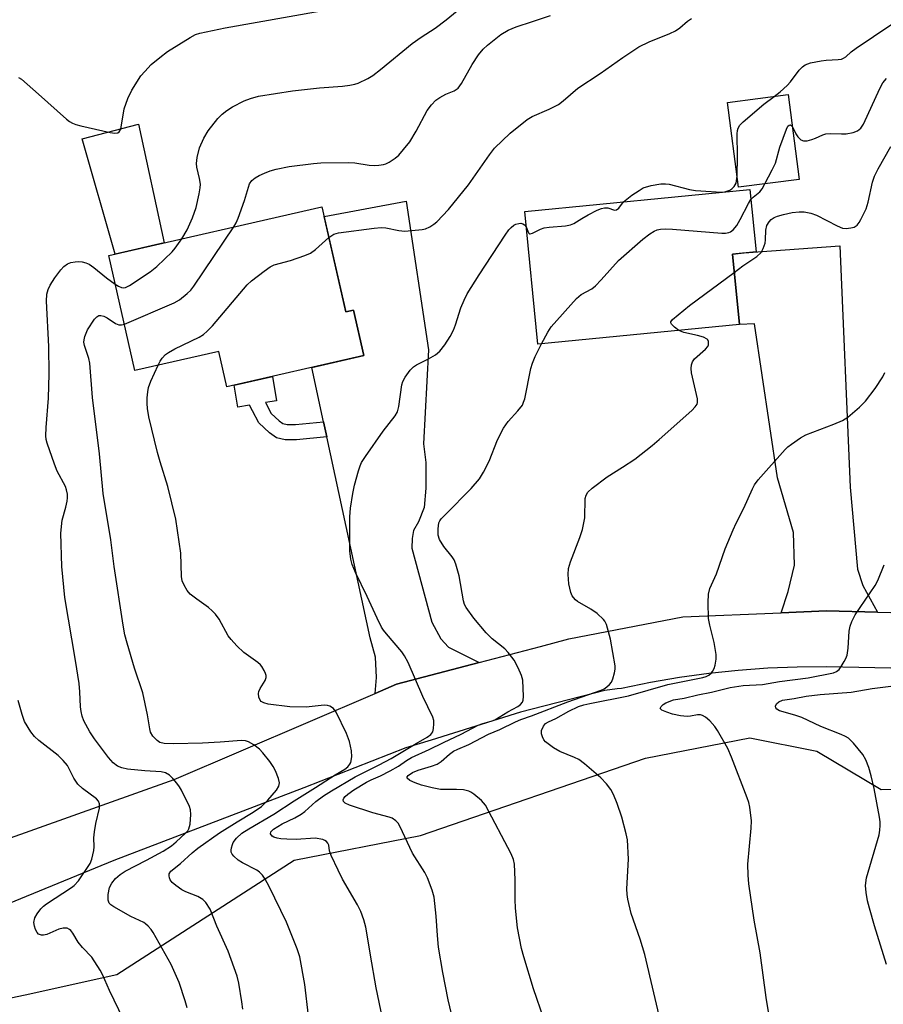
# Model space of a CAD drawing. Units: inches. Extents: x 1261769 to 1267769, y 569450 to 573450.
# Drawn here: x 1265291 to 1265497, y 571413 to 571648 of the extents above; entities that cross this region are included whole.
import ezdxf

# ---------------------------------------------------------------- set-up
doc = ezdxf.new("R2010")
doc.units = ezdxf.units.IN
doc.header["$MEASUREMENT"] = 0
for name, color, linetype in [('BLDG-Footprint', 5, 'Continuous'), ('CULTRL-Pad', 6, 'Continuous'), ('NTRL-Farm Land', 3, 'Continuous'), ('TRANS-Driveway', 251, 'Continuous'), ('TRANS-Non Street Sidewalk', 7, 'Continuous'), ('TRANS-Road', 130, 'Continuous'), ('Undefined', 1, 'Continuous')]:
    doc.layers.add(name, color=color, linetype=linetype)

msp = doc.modelspace()

# ---------------------------------------------------------------- linework, layer by layer
at = {"layer": 'BLDG-Footprint'}
for points, elevation in [([(1265477.36, 571610.06), (1265462.86, 571608.19), (1265460.26, 571628.47), (1265474.76, 571630.33)], 523.1), ([(1265463.11, 571575.44), (1265414.95, 571570.68), (1265411.82, 571602.38), (1265465.58, 571607.69), (1265467.06, 571592.8), (1265461.45, 571592.24)], 524.27), ([(1265363.4, 571603.53), (1265369.12, 571578.46), (1265370.91, 571578.87), (1265373.4, 571567.97), (1265340.73, 571560.51), (1265338.79, 571568.98), (1265318.76, 571564.4), (1265312.48, 571591.9)], 519.33)]:
    msp.add_lwpolyline(points, close=True, dxfattribs=dict(at, elevation=elevation))
at = {"layer": 'CULTRL-Pad'}
msp.add_lwpolyline([(1265325.75, 571594.93), (1265314.01, 571592.25), (1265306.13, 571619.79), (1265319.59, 571623.28)], close=True, dxfattribs=at)
at = {"layer": 'NTRL-Farm Land'}
msp.add_lwpolyline([(1265282.59, 571413.18), (1265292.54, 571415.27), (1265314.44, 571420.12), (1265356.76, 571447.43), (1265386.97, 571453.35), (1265440.67, 571471.78), (1265465.56, 571476.66), (1265481.55, 571473.47), (1265496.93, 571464.3), (1265514.55, 571464.46), (1265544.12, 571467.71), (1265581.01, 571468.7), (1265615.95, 571465.69), (1265641.89, 571465.26), (1265668.44, 571470.81), (1265696.36, 571472.72), (1265710.35, 571470.19)], dxfattribs=at)
at = {"layer": 'TRANS-Driveway'}
for points in [[(1265400.98, 571494.66), (1265381.24, 571489.46), (1265376.09, 571487.26), (1265376.4, 571491.04), (1265376.18, 571495.92), (1265374.88, 571500.59), (1265364.56, 571548.58), (1265363.79, 571552.18), (1265361, 571565.14), (1265373.4, 571567.97), (1265370.91, 571578.87), (1265369.12, 571578.46), (1265363.93, 571601.2), (1265383.51, 571604.84), (1265388.82, 571569.34), (1265387.63, 571546.89), (1265388.22, 571542.48), (1265388.22, 571536.29), (1265387.79, 571531.73), (1265386.49, 571528.26), (1265385.29, 571526.2), (1265384.97, 571524.25), (1265384.86, 571521.97), (1265389.64, 571504.33), (1265391.81, 571500.32), (1265393.65, 571498.36)], [(1265496.04, 571506.66), (1265483.89, 571507.02), (1265473.05, 571506.56), (1265474.75, 571511.61), (1265476.23, 571517.91), (1265475.99, 571525.72), (1265472.18, 571538.76), (1265466.7, 571575.58), (1265463.11, 571575.44), (1265461.45, 571592.24), (1265464.25, 571592.52), (1265487.06, 571594.24), (1265489.53, 571536.54), (1265491.26, 571516.95), (1265492.57, 571513.04)]]:
    msp.add_lwpolyline(points, close=True, dxfattribs=at)
at = {"layer": 'TRANS-Non Street Sidewalk'}
msp.add_lwpolyline([(1265363.79, 571552.18), (1265364.56, 571548.58), (1265357.3, 571547.88), (1265354.64, 571547.88), (1265352.58, 571548.36), (1265350.84, 571549.56), (1265348.34, 571551.95), (1265346.82, 571554.82), (1265346.09, 571556.11), (1265343.32, 571555.64), (1265342.43, 571560.9), (1265351.6, 571562.99), (1265352.58, 571557.21), (1265349.93, 571556.76), (1265350.03, 571556.58), (1265351.3, 571554.18), (1265353.16, 571552.41), (1265354.08, 571551.77), (1265355.06, 571551.53), (1265357.12, 571551.53)], close=True, dxfattribs=at)
at = {"layer": 'TRANS-Road'}
for points in [[(1265270.65, 571446.21), (1265328.08, 571466.72), (1265376.09, 571487.26), (1265381.24, 571489.46), (1265400.98, 571494.66), (1265415.58, 571498.52), (1265422.34, 571500.3), (1265449.58, 571505.55), (1265473.05, 571506.56), (1265483.89, 571507.02), (1265496.04, 571506.66), (1265499.29, 571506.57), (1265524.35, 571505.83), (1265555.13, 571504.92), (1265600.09, 571504.29), (1265631.24, 571503.85), (1265652.26, 571503.56), (1265717.81, 571501.34)], [(1265710.67, 571488.28), (1265629.79, 571490.21), (1265613.19, 571490.13), (1265596.6, 571490.29), (1265580, 571490.69), (1265522.21, 571492.85), (1265483.94, 571493.65), (1265476.89, 571493.57), (1265469.85, 571493.27), (1265462.82, 571492.75), (1265455.81, 571492.01), (1265448.82, 571491.05), (1265441.87, 571489.88), (1265434.96, 571488.49), (1265433.9, 571488.35), (1265430.95, 571487.97), (1265410.78, 571482.82), (1265389.48, 571476.13), (1265383.46, 571474.24), (1265359.06, 571464.68), (1265313.73, 571447.34), (1265267.72, 571428.48)]]:
    msp.add_lwpolyline(points, dxfattribs=at)
at = {"layer": 'Undefined'}
msp.add_line((1265458.85, 571607.03, 522), (1265459.65, 571607.11, 522), dxfattribs=at)
for points, elevation in [([(1265329.95, 571595.89), (1265331.24, 571598.01), (1265332.52, 571600.93), (1265333.39, 571603.39), (1265334.1, 571606.6), (1265334.34, 571608.07), (1265334.37, 571608.93), (1265334.15, 571610.31), (1265333.54, 571612.99), (1265333.45, 571613.88), (1265333.61, 571615.31), (1265334.16, 571617.58), (1265335.22, 571619.92), (1265336.26, 571621.64), (1265338.57, 571624.61), (1265339.61, 571625.66), (1265340.68, 571626.56), (1265342.01, 571627.42), (1265344.81, 571628.85), (1265346.37, 571629.42), (1265348.23, 571629.94), (1265356.39, 571631.22), (1265362.84, 571631.92), (1265368.34, 571632.36), (1265370.08, 571632.59), (1265371.23, 571632.8), (1265372.06, 571633.05), (1265374.36, 571634.16), (1265375.57, 571634.92), (1265377.42, 571636.32), (1265384.94, 571642.55), (1265387.12, 571644.08), (1265390.44, 571646.24), (1265393.06, 571648.18), (1265398.8, 571652.93)], 516), ([(1265290.93, 571634.42), (1265291.63, 571634.02), (1265295.71, 571630.46), (1265302.42, 571624.43), (1265303.1, 571623.92), (1265303.87, 571623.49), (1265304.67, 571623.16), (1265305.79, 571622.85), (1265312.81, 571621.3), (1265313.94, 571621.12), (1265314.68, 571621.2), (1265315.01, 571621.44), (1265315.34, 571622.09), (1265316.2, 571626.92), (1265317.03, 571629.37), (1265318.04, 571631.4), (1265320.13, 571634.81), (1265321.07, 571635.89), (1265322.66, 571637.54), (1265324.67, 571639.23), (1265326.55, 571640.61), (1265331.96, 571644.01), (1265333.2, 571644.66), (1265334.22, 571645), (1265340.28, 571646.3), (1265363.24, 571650.34)], 514), ([(1265342.36, 571598.72), (1265342.94, 571599.72), (1265343.4, 571600.82), (1265344.87, 571605.06), (1265346.11, 571609), (1265346.63, 571609.8), (1265347.44, 571610.48), (1265348.38, 571611.01), (1265349.67, 571611.6), (1265351.04, 571612.11), (1265352.44, 571612.49), (1265355.58, 571613.14), (1265361.4, 571613.88), (1265363.16, 571614.01), (1265369.7, 571614.15), (1265371.25, 571614.01), (1265374.71, 571613.44), (1265375.87, 571613.36), (1265377.01, 571613.44), (1265378.13, 571613.64), (1265378.67, 571613.8), (1265379.43, 571614.17), (1265380.86, 571615.14), (1265381.73, 571615.89), (1265382.9, 571617.2), (1265384.37, 571619.04), (1265385.89, 571621.59), (1265388.52, 571626.52), (1265389.59, 571627.92), (1265390.62, 571628.99), (1265391.53, 571629.67), (1265393, 571630.43), (1265395, 571631.24), (1265395.9, 571631.85), (1265396.75, 571632.98), (1265399.27, 571637.52), (1265400.81, 571639.87), (1265401.93, 571641.15), (1265402.94, 571642.15), (1265406.13, 571644.69), (1265407.91, 571645.73), (1265409.76, 571646.5), (1265413.72, 571647.78), (1265418, 571649.27)], 518), ([(1265365.06, 571596.23), (1265366.28, 571596.96), (1265367.37, 571597.28), (1265375.85, 571598.45), (1265377.55, 571598.57), (1265378.63, 571598.54), (1265381.76, 571597.84), (1265383.22, 571597.73), (1265387.31, 571598.09), (1265388.16, 571598.28), (1265389.19, 571598.74), (1265390.16, 571599.35), (1265390.83, 571599.9), (1265393.65, 571602.9), (1265398.44, 571608.78), (1265403.44, 571615.98), (1265404.64, 571617.53), (1265408.36, 571621.16), (1265412.39, 571624.37), (1265413.64, 571625.09), (1265417.66, 571626.87), (1265419.87, 571627.99), (1265420.97, 571628.81), (1265424.55, 571631.88), (1265429.85, 571635.38), (1265435.24, 571639.21), (1265437.87, 571640.99), (1265439.09, 571641.71), (1265441.57, 571642.94), (1265446.49, 571644.93), (1265447.82, 571645.54), (1265448.84, 571646.25), (1265450.68, 571647.89), (1265451.68, 571648.52)], 520), ([(1265471.39, 571629.9), (1265472.85, 571630.99), (1265474.52, 571632.5), (1265475.28, 571633.36), (1265477.38, 571636.21), (1265478.13, 571637), (1265478.76, 571637.48), (1265480.08, 571637.93), (1265482.63, 571638.41), (1265483.78, 571638.55), (1265486.66, 571638.69), (1265487.48, 571638.83), (1265487.92, 571639), (1265488.5, 571639.39), (1265489.76, 571640.55), (1265490.95, 571641.45), (1265499.24, 571647.02), (1265500.78, 571647.87), (1265503.15, 571648.8)], 522), ([(1265475.73, 571622.81), (1265476.58, 571620.95), (1265477.02, 571620.27), (1265477.75, 571619.54), (1265478.42, 571619.27), (1265479.24, 571619.31), (1265480.38, 571619.6), (1265481.23, 571619.9), (1265482.98, 571620.72), (1265483.75, 571620.94), (1265484.86, 571621.03), (1265487.44, 571620.96), (1265488.58, 571621), (1265490.26, 571621.3), (1265491.29, 571621.68), (1265492.1, 571622.34), (1265492.72, 571623.27), (1265496.62, 571631.82), (1265497.36, 571633.13), (1265498.24, 571634.19)], 524), ([(1265462.52, 571610.84), (1265462.67, 571615.57), (1265462.58, 571620.93), (1265462.66, 571621.79), (1265462.81, 571622.31), (1265463.22, 571623), (1265464.03, 571623.82), (1265468.96, 571628.05), (1265471.39, 571629.9)], 522), ([(1265469.2, 571609.01), (1265470.93, 571612.33), (1265471.69, 571613.95), (1265472.76, 571617.74), (1265474.31, 571622.1), (1265474.69, 571622.76), (1265474.96, 571623.01), (1265475.33, 571623.09), (1265475.73, 571622.81)], 524), ([(1265461.88, 571587.86), (1265463.9, 571589.4), (1265467.24, 571591.67), (1265468.26, 571592.6), (1265468.78, 571593.54), (1265469.21, 571594.85), (1265469.31, 571595.65), (1265469.39, 571597.98), (1265469.63, 571599.07), (1265470.17, 571599.96), (1265470.71, 571600.52), (1265471.43, 571600.96), (1265472.22, 571601.31), (1265473.63, 571601.73), (1265475.66, 571602.14), (1265477.39, 571602.31), (1265478.52, 571602.29), (1265480.16, 571601.99), (1265481.49, 571601.57), (1265486.42, 571598.99), (1265487.74, 571598.43), (1265488.57, 571598.34), (1265489.7, 571598.47), (1265490.51, 571598.7), (1265491.18, 571599.12), (1265491.68, 571599.75), (1265492.11, 571600.47), (1265493.36, 571603.03), (1265493.81, 571604.65), (1265494.88, 571609.44), (1265495.32, 571610.81), (1265496.2, 571612.58), (1265499.29, 571617.92)], 526), ([(1265435.39, 571604.71), (1265437.43, 571606.29), (1265439.13, 571607.46), (1265440.15, 571608.04), (1265442.01, 571608.63), (1265444.33, 571608.99), (1265445.45, 571609.03), (1265446.31, 571608.91), (1265451.14, 571607.7), (1265452.57, 571607.42), (1265458.85, 571607.03)], 522), ([(1265459.65, 571607.11), (1265460.83, 571607.49), (1265461.28, 571607.8), (1265461.86, 571608.38), (1265462.31, 571609.21), (1265462.52, 571610.84)], 522), ([(1265465.83, 571605.25), (1265466.36, 571605.81), (1265468.01, 571607.14), (1265468.54, 571607.84), (1265469.2, 571609.01)], 524), ([(1265412.18, 571598.76), (1265412.73, 571597.33), (1265412.97, 571597.08), (1265413.12, 571597.05), (1265413.71, 571597.21), (1265415.6, 571598.22), (1265416.48, 571598.5), (1265417.67, 571598.67), (1265421.56, 571599), (1265422.73, 571599.2), (1265423.57, 571599.53), (1265425.49, 571600.77), (1265427.01, 571601.62), (1265429.09, 571602.69), (1265430.15, 571603.13), (1265430.91, 571603.3), (1265431.65, 571603.3), (1265433.29, 571602.74), (1265433.78, 571602.79), (1265434.27, 571603.21), (1265435.39, 571604.71)], 522), ([(1265415.87, 571570.77), (1265417.37, 571573.6), (1265418.16, 571574.86), (1265424.21, 571581.66), (1265425.3, 571582.6), (1265427.82, 571583.95), (1265428.73, 571584.63), (1265430.11, 571586.07), (1265434.25, 571590.74), (1265440.07, 571595.83), (1265441.71, 571597.08), (1265442.7, 571597.69), (1265443.47, 571598.01), (1265444.26, 571598.19), (1265445.34, 571598.3), (1265447.11, 571598.22), (1265458.93, 571597.24), (1265459.8, 571597.24), (1265460.57, 571597.38), (1265461, 571597.58), (1265461.61, 571598.05), (1265462.46, 571599.1), (1265463.3, 571600.52), (1265465.23, 571604.33), (1265465.83, 571605.25)], 524), ([(1265378.27, 571407.79), (1265376.38, 571416.94), (1265374.97, 571424.72), (1265374.3, 571429.14), (1265373.86, 571431.47), (1265373.43, 571433.2), (1265372.68, 571435.14), (1265371.92, 571436.75), (1265368.34, 571442.9), (1265367.25, 571445.03), (1265365.6, 571448.55), (1265365.24, 571449.67), (1265365.02, 571451.01), (1265364.83, 571451.5), (1265364.53, 571451.91), (1265364.12, 571452.17), (1265363.64, 571452.35), (1265361.76, 571452.68), (1265357.28, 571452.41), (1265354.99, 571452.42), (1265353.55, 571452.52), (1265352.69, 571452.67), (1265351.91, 571452.93), (1265351.48, 571453.2), (1265351.11, 571453.75), (1265351.17, 571454.23), (1265351.8, 571454.87), (1265353.87, 571456.1), (1265356.92, 571457.55), (1265358.41, 571458.42), (1265359.31, 571459.09), (1265361.92, 571461.47), (1265363.75, 571462.79), (1265365.67, 571464.04), (1265371.32, 571467.32), (1265377.04, 571470.2), (1265379.91, 571471.75), (1265385.88, 571475.32), (1265388.57, 571476.83), (1265389.44, 571477.48), (1265389.88, 571478.11), (1265390.08, 571478.88), (1265390.16, 571480), (1265390.12, 571480.84), (1265389.92, 571481.64), (1265387.53, 571486.52), (1265383.98, 571494.67), (1265383.15, 571496.23), (1265382.52, 571497.2), (1265378.78, 571501.49), (1265378.08, 571502.38), (1265377.62, 571503.12), (1265376.57, 571505.23), (1265374.18, 571510.46), (1265371.39, 571516.17), (1265370.6, 571518.05), (1265370.27, 571519.37), (1265370.1, 571521.33), (1265370.05, 571529.46), (1265370.19, 571531.5), (1265370.78, 571535.02), (1265371.21, 571537.05), (1265372.14, 571540.48), (1265372.5, 571541.61), (1265372.85, 571542.41), (1265373.79, 571543.88), (1265378.03, 571549.9), (1265380.86, 571553.56), (1265381.42, 571554.53), (1265381.78, 571555.86), (1265382.47, 571561), (1265382.7, 571561.81), (1265383.25, 571562.83), (1265384.45, 571564.5), (1265385.24, 571565.32), (1265385.96, 571565.77), (1265388.81, 571567.18), (1265390.56, 571568.18), (1265391.58, 571569.08), (1265392.75, 571570.56), (1265394.01, 571572.52), (1265394.84, 571574.02), (1265395.32, 571575.31), (1265396.57, 571579.39), (1265397.35, 571581.2), (1265398.12, 571582.73), (1265400.97, 571587.25), (1265407.19, 571596.79), (1265408.06, 571598.02), (1265408.61, 571598.62), (1265409.23, 571599.12), (1265409.69, 571599.36), (1265410.43, 571599.58), (1265410.91, 571599.61), (1265411.38, 571599.49), (1265411.8, 571599.25), (1265412.18, 571598.76)], 522), ([(1265316.22, 571575.5), (1265328.14, 571580.56), (1265329.39, 571581.34), (1265331.23, 571582.83), (1265332.09, 571583.64), (1265332.82, 571584.57), (1265342.36, 571598.72)], 518), ([(1265314.04, 571585.06), (1265314.81, 571584.58), (1265315.56, 571584.25), (1265316.04, 571584.18), (1265316.51, 571584.26), (1265317.41, 571584.7), (1265322.37, 571587.97), (1265323.96, 571589.24), (1265327.6, 571592.74), (1265328.36, 571593.64), (1265329.95, 571595.89)], 516), ([(1265324.26, 571565.66), (1265324.76, 571566.65), (1265325.24, 571567.37), (1265326.06, 571568.21), (1265326.75, 571568.76), (1265328.29, 571569.61), (1265334.1, 571572.42), (1265335.1, 571573.05), (1265336.03, 571573.79), (1265337.25, 571575.09), (1265345.53, 571584.87), (1265346.6, 571585.86), (1265349.6, 571588.15), (1265351.01, 571589.16), (1265352.01, 571589.69), (1265355.93, 571590.72), (1265359.3, 571591.9), (1265360.66, 571592.48), (1265361.84, 571593.32), (1265365.06, 571596.23)], 520), ([(1265331.2, 571412.17), (1265330.77, 571413.83), (1265329.33, 571418.22), (1265327.38, 571422.49), (1265323.07, 571430.14), (1265322.6, 571430.88), (1265321.9, 571431.71), (1265321.3, 571432.25), (1265320.84, 571432.53), (1265317.8, 571433.95), (1265313.67, 571436.31), (1265312.97, 571436.79), (1265312.59, 571437.16), (1265312.32, 571437.86), (1265312.34, 571439.23), (1265312.66, 571440.93), (1265313.19, 571441.94), (1265314.14, 571443.07), (1265315.22, 571444.01), (1265316.39, 571444.83), (1265321.51, 571447.44), (1265325.48, 571449.59), (1265327.48, 571450.88), (1265328.62, 571451.79), (1265330.85, 571453.85), (1265331.38, 571454.48), (1265331.65, 571454.94), (1265331.93, 571456.03), (1265332.1, 571458.35), (1265332.02, 571459.49), (1265331.76, 571460.29), (1265329.85, 571464.18), (1265329.42, 571464.92), (1265328.74, 571465.84), (1265327.81, 571466.94), (1265327.01, 571467.73), (1265326.07, 571468.27), (1265325.03, 571468.58), (1265321.07, 571468.81), (1265317, 571469.19), (1265315.59, 571469.47), (1265314.57, 571469.92), (1265313.51, 571470.73), (1265312.4, 571471.95), (1265309.08, 571476.41), (1265307.95, 571478.12), (1265306.56, 571480.73), (1265306.17, 571481.84), (1265305.9, 571482.99), (1265305.76, 571484.05), (1265305.62, 571487.68), (1265305.43, 571489.68), (1265304.57, 571495.12), (1265301.97, 571510.17), (1265301.27, 571517.62), (1265301.06, 571525.57), (1265301.37, 571528.64), (1265302.27, 571531.77), (1265302.59, 571533.19), (1265302.66, 571534.04), (1265302.61, 571534.85), (1265302.42, 571535.93), (1265302.17, 571536.73), (1265300.21, 571540.38), (1265299.53, 571542.02), (1265297.78, 571547.06), (1265297.58, 571547.92), (1265297.49, 571548.8), (1265297.52, 571550.83), (1265298.08, 571557.85), (1265298.24, 571563.65), (1265298.19, 571570.12), (1265297.61, 571580.97), (1265297.71, 571582.68), (1265297.99, 571583.76), (1265298.5, 571584.8), (1265299.6, 571586.55), (1265301.02, 571588.48), (1265301.79, 571589.28), (1265302.66, 571589.91), (1265303.41, 571590.2), (1265304.49, 571590.42), (1265305.31, 571590.49), (1265306.15, 571590.4), (1265306.99, 571590.16), (1265307.79, 571589.81), (1265308.94, 571589), (1265311.92, 571586.55), (1265314.04, 571585.06)], 516), ([(1265448.63, 571574.01), (1265447.56, 571574.77), (1265446.84, 571575.48), (1265446.71, 571575.84), (1265446.74, 571576.02), (1265447.14, 571576.58), (1265451.19, 571579.94), (1265461.88, 571587.86)], 526), ([(1265344.5, 571411.82), (1265344.27, 571413.59), (1265343.58, 571418.03), (1265343.17, 571419.76), (1265340.98, 571425.73), (1265338.3, 571431.69), (1265336.68, 571435.7), (1265335.71, 571437.32), (1265334.95, 571438.08), (1265333.76, 571438.78), (1265330.9, 571439.85), (1265329.92, 571440.37), (1265328.51, 571441.38), (1265327.65, 571442.13), (1265327.15, 571442.76), (1265326.96, 571443.23), (1265326.89, 571443.71), (1265326.93, 571444.18), (1265327.28, 571444.81), (1265329.61, 571446.64), (1265332.45, 571449.21), (1265333.78, 571450.29), (1265338.97, 571454), (1265343.12, 571456.61), (1265347.01, 571458.87), (1265348.97, 571460.28), (1265350.51, 571461.8), (1265352.59, 571464.17), (1265353.13, 571465.13), (1265353.26, 571465.91), (1265353.05, 571466.95), (1265352.35, 571468.79), (1265351.79, 571469.79), (1265350.92, 571471), (1265349.29, 571473.11), (1265348.5, 571473.99), (1265347.13, 571475.03), (1265345.89, 571475.72), (1265345.17, 571475.93), (1265344.17, 571476), (1265339.09, 571475.59), (1265334.87, 571475.38), (1265327.98, 571475.21), (1265325.75, 571475.28), (1265324.73, 571475.53), (1265324.03, 571475.99), (1265323.05, 571477.05), (1265322.49, 571478.02), (1265322.29, 571478.82), (1265321.76, 571482.18), (1265320.62, 571487.38), (1265318.63, 571493.34), (1265316.87, 571499.31), (1265316.34, 571501.3), (1265315.92, 571503.6), (1265313.75, 571517.57), (1265312.95, 571523.95), (1265311.19, 571535.05), (1265310.3, 571544.54), (1265308.63, 571557.98), (1265307.96, 571566.17), (1265307.72, 571567.32), (1265306.73, 571570.41), (1265306.58, 571571.23), (1265306.59, 571571.77), (1265306.76, 571572.58), (1265307.4, 571574.17), (1265309.11, 571576.65), (1265309.68, 571577.27), (1265310.11, 571577.53), (1265310.58, 571577.6), (1265311.34, 571577.41), (1265312.11, 571577), (1265314.12, 571575.68), (1265314.88, 571575.35), (1265315.53, 571575.31), (1265316.22, 571575.5)], 518), ([(1265418.88, 571402.36), (1265413.95, 571416.7), (1265411.6, 571424.31), (1265411.07, 571426.31), (1265410.11, 571431.3), (1265409.66, 571436), (1265409.53, 571438.06), (1265409.51, 571442.78), (1265409.36, 571446.48), (1265409.14, 571447.59), (1265408.63, 571448.93), (1265402.45, 571460.6), (1265401.51, 571461.71), (1265399.71, 571463.22), (1265398.98, 571463.7), (1265398.48, 571463.92), (1265397.17, 571464.22), (1265395.55, 571464.36), (1265393.37, 571464.29), (1265391.75, 571464.33), (1265389.76, 571464.68), (1265387.15, 571465.39), (1265385.64, 571465.91), (1265384.43, 571466.5), (1265383.77, 571467.03), (1265383.75, 571467.33), (1265383.98, 571467.63), (1265385.04, 571468.36), (1265386.42, 571468.96), (1265389.58, 571469.88), (1265390.89, 571470.39), (1265391.88, 571471.04), (1265393.89, 571472.78), (1265394.84, 571473.46), (1265395.87, 571473.98), (1265398.51, 571475.05), (1265403.14, 571477.58), (1265405.89, 571478.62), (1265409.64, 571480.48), (1265410.93, 571481.05), (1265413.46, 571481.94), (1265422.14, 571485.26), (1265430.07, 571488.04), (1265430.8, 571488.39), (1265431.47, 571488.84), (1265432.05, 571489.39), (1265432.53, 571490), (1265432.89, 571490.78), (1265433.29, 571492.17), (1265433.44, 571493.03), (1265433.45, 571493.9), (1265432.31, 571500.23), (1265431.33, 571503.77), (1265430.98, 571504.51), (1265430.62, 571504.97), (1265429.09, 571506.36), (1265427.64, 571507.39), (1265424.4, 571509.26), (1265423.96, 571509.6), (1265423.45, 571510.17), (1265423.19, 571510.6), (1265422.86, 571511.41), (1265422.38, 571513.43), (1265422.18, 571515.68), (1265422.28, 571517.09), (1265422.74, 571518.74), (1265425.02, 571524.53), (1265425.63, 571526.45), (1265426.2, 571529.23), (1265426.3, 571533.87), (1265426.49, 571534.65), (1265426.92, 571535.34), (1265427.97, 571536.33), (1265431.49, 571539.05), (1265435.16, 571541.31), (1265438.11, 571543.26), (1265442.24, 571546.49), (1265443.96, 571547.93), (1265451.72, 571554.89), (1265452.55, 571555.72), (1265452.98, 571556.38), (1265453.11, 571556.81), (1265453.1, 571557.63), (1265451.62, 571563.86), (1265451.54, 571564.92), (1265451.65, 571565.74), (1265451.89, 571566.52), (1265452.35, 571567.22), (1265454.99, 571569.53), (1265455.52, 571570.12), (1265455.72, 571570.58), (1265455.74, 571571.32), (1265455.57, 571571.75), (1265455.41, 571571.92), (1265454.49, 571572.4), (1265453.09, 571572.81), (1265449.81, 571573.49), (1265448.63, 571574.01)], 526), ([(1265394.78, 571408.71), (1265393.57, 571414.05), (1265392.24, 571420.61), (1265391.26, 571426.67), (1265390.99, 571429.44), (1265390.71, 571434.09), (1265390.19, 571438.62), (1265389.76, 571440.27), (1265388.65, 571443.24), (1265387.98, 571444.5), (1265385.03, 571449.1), (1265381.98, 571455.53), (1265381.57, 571456.25), (1265381.06, 571456.86), (1265380.21, 571457.44), (1265379.45, 571457.75), (1265375.57, 571458.76), (1265369.95, 571460.57), (1265368.96, 571461.02), (1265368.54, 571461.49), (1265368.49, 571461.84), (1265368.62, 571462.23), (1265368.93, 571462.64), (1265369.56, 571463.21), (1265371.03, 571464.22), (1265374.05, 571466.06), (1265375.15, 571466.6), (1265377.42, 571467.55), (1265379.7, 571468.75), (1265381.68, 571469.89), (1265383.6, 571471.27), (1265384.79, 571471.95), (1265388.99, 571473.85), (1265392.47, 571475.57), (1265396.68, 571477.51), (1265400.72, 571479.67), (1265401.82, 571480.08), (1265403.82, 571480.63), (1265404.72, 571480.99), (1265407.77, 571482.86), (1265410.16, 571484.13), (1265410.8, 571484.61), (1265411.27, 571485.18), (1265411.44, 571485.68), (1265411.52, 571486.53), (1265411.36, 571490.41), (1265411.09, 571491.54), (1265410.27, 571493.41), (1265409.28, 571495.2), (1265407.89, 571497.09), (1265407.07, 571497.93), (1265404.08, 571500.34), (1265402.6, 571501.71), (1265399.64, 571505.25), (1265397.86, 571507.8), (1265397.47, 571508.54), (1265397.22, 571509.36), (1265396.15, 571515.4), (1265395.35, 571518.14), (1265394.94, 571519.19), (1265394.53, 571519.92), (1265392.53, 571522.39), (1265391.51, 571524.07), (1265391.16, 571525.12), (1265391.12, 571526.57), (1265391.35, 571528), (1265391.58, 571528.51), (1265391.9, 571528.97), (1265392.88, 571530.05), (1265399.05, 571536.26), (1265401.03, 571538.57), (1265401.96, 571540.1), (1265403.37, 571542.73), (1265405.29, 571547.87), (1265406.75, 571550.62), (1265407.84, 571552.27), (1265410.22, 571554.76), (1265411.26, 571556.16), (1265411.57, 571556.83), (1265411.83, 571557.68), (1265413.32, 571564.88), (1265413.69, 571566.21), (1265414.31, 571567.77), (1265415.87, 571570.77)], 524), ([(1265360.21, 571410.28), (1265359.33, 571417.76), (1265358.16, 571424.31), (1265357.52, 571426.27), (1265354.93, 571432.61), (1265350.82, 571441.12), (1265349.84, 571442.89), (1265349.2, 571443.84), (1265348.49, 571444.55), (1265347.84, 571445.02), (1265344.44, 571446.81), (1265343.43, 571447.45), (1265342.34, 571448.43), (1265341.99, 571448.87), (1265341.76, 571449.34), (1265341.7, 571449.85), (1265341.77, 571450.38), (1265342.01, 571451.18), (1265342.24, 571451.67), (1265343.01, 571452.71), (1265344.31, 571453.85), (1265345.98, 571454.95), (1265351.88, 571458.43), (1265356.76, 571461.65), (1265361.88, 571464.8), (1265366.56, 571467.85), (1265368.89, 571469.21), (1265369.57, 571469.71), (1265370.1, 571470.34), (1265370.33, 571470.81), (1265370.57, 571472.12), (1265370.49, 571473.53), (1265369.99, 571475.8), (1265369.23, 571477.69), (1265366.81, 571482.76), (1265366.15, 571483.69), (1265365.26, 571484.25), (1265364.75, 571484.41), (1265363.92, 571484.47), (1265359.67, 571483.99), (1265355.72, 571484.1), (1265350.53, 571484.7), (1265349.53, 571484.99), (1265348.92, 571485.34), (1265348.62, 571485.7), (1265348.36, 571486.42), (1265348.28, 571487.22), (1265348.35, 571487.74), (1265348.64, 571488.46), (1265349.86, 571490.33), (1265350.12, 571491.05), (1265350.09, 571491.53), (1265349.94, 571492.02), (1265349.62, 571492.75), (1265349.07, 571493.7), (1265348.74, 571494.12), (1265348.1, 571494.7), (1265344.74, 571497.03), (1265343.09, 571498.65), (1265341.72, 571500.14), (1265341.01, 571501.06), (1265338.83, 571504.99), (1265337.98, 571506.19), (1265337.18, 571507.04), (1265336.33, 571507.8), (1265333.51, 571509.77), (1265331.94, 571511.02), (1265331.2, 571511.88), (1265330.48, 571513.11), (1265330.04, 571514.16), (1265329.83, 571515.19), (1265329.73, 571520.76), (1265328.48, 571528.9), (1265326.64, 571536.72), (1265324.79, 571542.57), (1265324.17, 571544.85), (1265322.1, 571553.38), (1265321.75, 571555.36), (1265321.66, 571556.53), (1265321.68, 571557.92), (1265321.79, 571559.29), (1265321.98, 571560.34), (1265322.56, 571561.91), (1265324.26, 571565.66)], 520), ([(1265445.12, 571405.2), (1265440.5, 571424.9), (1265439.39, 571428.6), (1265437.27, 571434.72), (1265436.44, 571438.09), (1265436.27, 571439.2), (1265436.2, 571440.56), (1265436.57, 571447.67), (1265436.35, 571452.33), (1265436.07, 571453.75), (1265435, 571457.68), (1265433.88, 571460.99), (1265433.03, 571463.1), (1265432.41, 571464.36), (1265431.39, 571465.7), (1265430.03, 571467.13), (1265426.08, 571470.48), (1265424.72, 571471.5), (1265423.69, 571472), (1265420.2, 571473.38), (1265418.66, 571474.27), (1265416.77, 571475.74), (1265416.4, 571476.18), (1265416.05, 571476.88), (1265415.86, 571477.65), (1265415.87, 571478.43), (1265416.28, 571479.44), (1265416.81, 571480.05), (1265417.51, 571480.5), (1265419.22, 571481.32), (1265422.4, 571483.05), (1265424.64, 571484.13), (1265425.92, 571484.55), (1265427.36, 571484.88), (1265436.61, 571486.72), (1265446.01, 571489.43), (1265454.38, 571491.08), (1265455.12, 571491.31), (1265455.79, 571491.65), (1265456.37, 571492.14), (1265456.69, 571492.53), (1265457.04, 571493.23), (1265457.27, 571494.04), (1265457.51, 571495.44), (1265457.55, 571496.57), (1265457.06, 571499.41), (1265456.04, 571503.55), (1265455.75, 571505.15), (1265455.62, 571508.97), (1265455.69, 571511.01), (1265456.07, 571512.37), (1265457.63, 571515.84), (1265459.68, 571521.84), (1265461.62, 571526.38), (1265462.36, 571527.95), (1265464.19, 571531.5), (1265466.19, 571536.14), (1265466.73, 571537.14), (1265467.61, 571538.32), (1265474, 571545.58), (1265474.64, 571546.16), (1265475.56, 571546.85), (1265477.7, 571548.31), (1265478.94, 571549.04), (1265485.61, 571551.57), (1265487.75, 571552.51), (1265488.98, 571553.25), (1265491.79, 571555.69), (1265493.22, 571557.1), (1265495.51, 571560.1), (1265497.34, 571562.87), (1265497.83, 571563.92)], 528), ([(1265471.21, 571403.86), (1265469.45, 571414.61), (1265468.04, 571425.28), (1265466.65, 571433.11), (1265465.36, 571441.82), (1265465.18, 571443.85), (1265465.14, 571446.46), (1265465.94, 571455.08), (1265466.02, 571456.86), (1265465.6, 571460.11), (1265465.33, 571461.25), (1265464.96, 571462.34), (1265461.22, 571472.02), (1265460.34, 571474.14), (1265457.9, 571478.43), (1265457.19, 571479.37), (1265456.02, 571480.7), (1265454.97, 571481.64), (1265454.3, 571482.02), (1265453.82, 571482.16), (1265453.09, 571482.14), (1265451.39, 571481.81), (1265450.64, 571481.77), (1265449.03, 571481.92), (1265447.13, 571482.32), (1265445.76, 571482.76), (1265444.57, 571483.28), (1265444.21, 571483.66), (1265444.38, 571484.12), (1265444.88, 571484.61), (1265445.55, 571485.03), (1265447.38, 571485.74), (1265449.87, 571486.18), (1265453.17, 571486.93), (1265456.41, 571487.57), (1265460.85, 571488.72), (1265464.02, 571489.2), (1265468.64, 571489.44), (1265472.63, 571490.1), (1265479.48, 571490.97), (1265485.53, 571492.19), (1265486.28, 571492.5), (1265486.89, 571493.01), (1265487.4, 571493.68), (1265488.15, 571494.89), (1265488.54, 571495.64), (1265488.82, 571496.43), (1265489.05, 571498.09), (1265489.28, 571502.18), (1265489.54, 571503.34), (1265489.92, 571504.46), (1265490.75, 571506.03), (1265495.48, 571513.06), (1265496.19, 571514.28), (1265497.63, 571518.02)], 530), ([(1265498.23, 571422.55), (1265495.36, 571431.79), (1265494.13, 571436), (1265493.69, 571437.7), (1265493.35, 571439.7), (1265493.22, 571441.41), (1265493.42, 571443.25), (1265496.43, 571453.46), (1265496.65, 571454.59), (1265496.72, 571455.73), (1265496.7, 571456.59), (1265496.55, 571457.74), (1265495.26, 571464.58), (1265494.56, 571467.62), (1265493.99, 571469.54), (1265493.27, 571471.43), (1265492.57, 571472.68), (1265490.35, 571475.37), (1265489.13, 571476.58), (1265488.41, 571477.01), (1265487.36, 571477.48), (1265482.54, 571479.37), (1265478.02, 571481.52), (1265476.37, 571482.08), (1265472.68, 571483.14), (1265472.05, 571483.54), (1265471.81, 571483.87), (1265471.73, 571484.25), (1265471.96, 571484.82), (1265472.47, 571485.3), (1265473.41, 571485.66), (1265476.19, 571486.06), (1265479.02, 571486.61), (1265482.35, 571487), (1265489.75, 571487.59), (1265494.8, 571488.43), (1265501.19, 571489.25)], 532), ([(1265317.15, 571407.06), (1265312.71, 571416.31), (1265311, 571420.13), (1265310.46, 571421.16), (1265308.44, 571424.25), (1265306.23, 571426.58), (1265305.17, 571427.86), (1265303.91, 571429.98), (1265303.45, 571430.61), (1265303.11, 571430.9), (1265302.54, 571431.18), (1265301.57, 571431.23), (1265300.57, 571430.95), (1265297.71, 571429.66), (1265296.92, 571429.49), (1265296.41, 571429.51), (1265295.73, 571429.75), (1265295.4, 571430.12), (1265295.03, 571430.86), (1265294.77, 571431.68), (1265294.64, 571432.53), (1265294.83, 571433.63), (1265295.36, 571434.65), (1265296.28, 571435.82), (1265296.89, 571436.46), (1265297.59, 571437.01), (1265303.57, 571440.9), (1265304.22, 571441.4), (1265305.27, 571442.53), (1265308.04, 571446.62), (1265308.45, 571447.71), (1265308.9, 571449.74), (1265308.98, 571450.59), (1265308.95, 571452.76), (1265309.08, 571454.19), (1265309.4, 571456.18), (1265310.26, 571459.83), (1265310.3, 571460.9), (1265310.06, 571461.51), (1265309.56, 571462.11), (1265306.2, 571464.6), (1265305.13, 571465.61), (1265304.12, 571467.05), (1265302.63, 571470.04), (1265301.64, 571471.28), (1265300.39, 571472.41), (1265295.83, 571476), (1265294.77, 571476.97), (1265293.89, 571478.12), (1265292.37, 571480.6), (1265291.78, 571482.21), (1265290.88, 571485.56)], 514)]:
    msp.add_lwpolyline(points, dxfattribs=dict(at, elevation=elevation))

doc.saveas('drawing.dxf')
